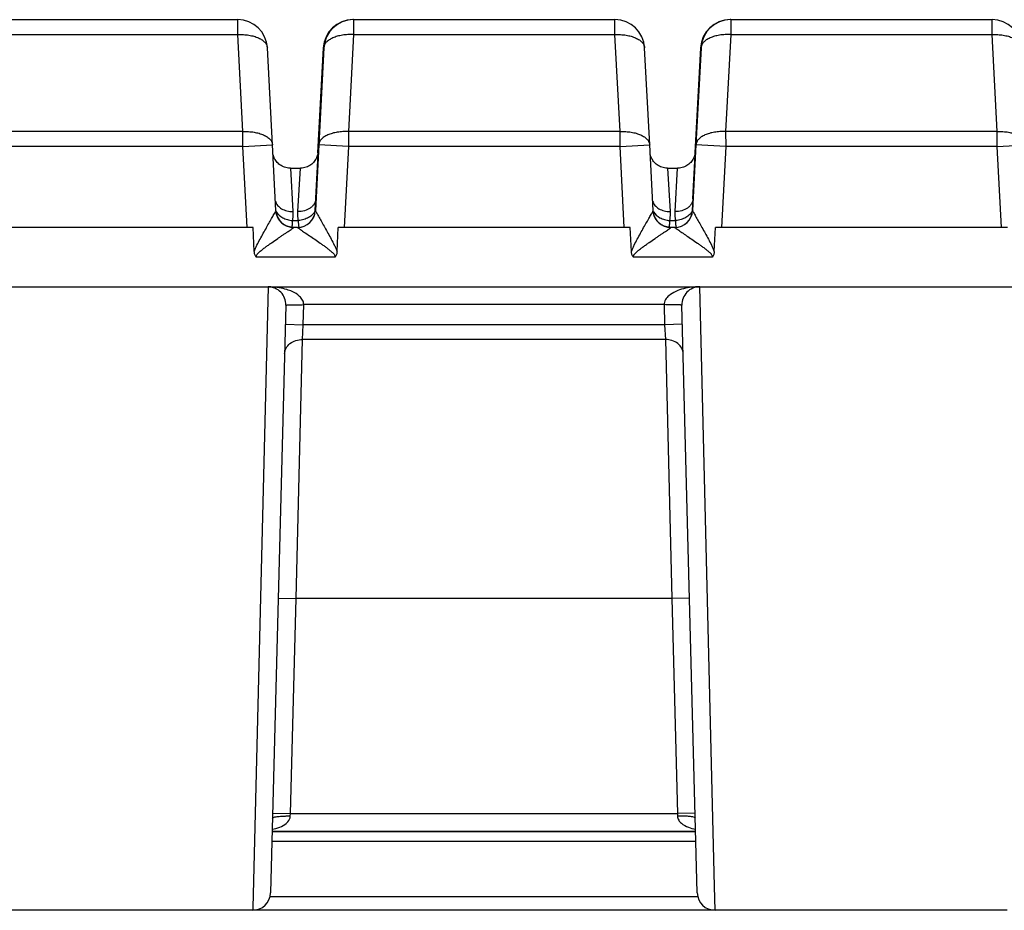
# Model space of a CAD drawing. Units: millimetres. Extents: x 0 to 350, y 0 to 210.
# Drawn here: x 218 to 234, y 152 to 167 of the extents above; entities that cross this region are included whole.
import ezdxf

# ---------------------------------------------------------------- set-up
doc = ezdxf.new("R2010")
doc.units = ezdxf.units.MM
doc.header["$LTSCALE"] = 19.25
doc.layers.get('0').update_dxf_attribs({"linetype": 'CONTINUOUS'})
doc.layers.add('02___PRT_ALL_AXES', color=7, linetype='CONTINUOUS')
doc.layers.add('RUNDUNGEN', color=7, linetype='CONTINUOUS')

msp = doc.modelspace()

# ---------------------------------------------------------------- linework, layer by layer
at = {"color": 7, "linetype": 'CONTINUOUS'}
for p, q in [((222.191, 164.036), (222.359, 164.036)), ((228.541, 164.036), (228.709, 164.036)), ((229.014, 152.864), (221.89, 152.864))]:
    msp.add_line(p, q, dxfattribs=at)
at = {"layer": '02___PRT_ALL_AXES', "color": 7, "linetype": 'CONTINUOUS'}
for p, q in [((221.557, 151.536), (216.641, 151.536)), ((234.257, 151.536), (229.341, 151.536))]:
    msp.add_line(p, q, dxfattribs=at)
at = {"layer": 'RUNDUNGEN', "color": 7, "linetype": 'CONTINUOUS'}
for p, q in [((216.902, 166.536), (221.305, 166.536)), ((223.247, 166.536), (223.245, 166.536)), ((223.248, 166.536), (223.251, 166.536)), ((223.252, 166.536), (227.655, 166.536)), ((229.597, 166.536), (229.595, 166.536)), ((229.598, 166.536), (229.601, 166.536)), ((229.602, 166.536), (234.005, 166.536)), ((221.891, 164.428), (221.805, 166.062)), ((222.609, 163.32), (222.753, 166.062)), ((222.618, 163.516), (222.752, 166.062)), ((222.746, 166.062), (222.651, 164.266)), ((222.748, 166.062), (222.655, 164.282)), ((222.656, 164.293), (222.749, 166.062)), ((222.755, 166.062), (222.67, 164.428)), ((222.748, 166.062), (222.746, 166.062)), ((222.749, 166.062), (222.752, 166.062)), ((222.753, 166.062), (222.755, 166.062)), ((228.241, 164.428), (228.155, 166.062)), ((228.959, 163.32), (229.103, 166.062)), ((228.968, 163.516), (229.102, 166.062)), ((229.096, 166.062), (229.001, 164.266)), ((229.098, 166.062), (229.005, 164.282)), ((229.006, 164.293), (229.099, 166.062)), ((229.105, 166.062), (229.02, 164.428)), ((229.098, 166.062), (229.096, 166.062)), ((229.099, 166.062), (229.102, 166.062)), ((229.103, 166.062), (229.105, 166.062)), ((221.949, 163.32), (221.891, 164.428)), ((222.67, 164.428), (222.612, 163.32)), ((228.299, 163.32), (228.241, 164.428)), ((229.02, 164.428), (228.962, 163.32)), ((221.95, 163.305), (221.949, 163.32)), ((221.951, 163.297), (221.95, 163.305)), ((222.609, 163.32), (222.612, 163.32)), ((228.3, 163.305), (228.299, 163.32)), ((228.301, 163.297), (228.3, 163.305)), ((228.959, 163.32), (228.962, 163.32)), ((221.563, 163.036), (216.648, 163.036)), ((221.584, 162.63), (221.563, 163.036)), ((222.248, 163.036), (222.24, 163.036)), ((222.312, 163.036), (222.248, 163.036)), ((222.977, 162.63), (222.998, 163.036)), ((227.913, 163.036), (222.998, 163.036)), ((227.934, 162.63), (227.913, 163.036)), ((228.598, 163.036), (228.59, 163.036)), ((228.662, 163.036), (228.598, 163.036)), ((229.327, 162.63), (229.348, 163.036)), ((234.263, 163.036), (229.348, 163.036)), ((25.732, 162.036), (241.764, 162.036)), ((222.116, 161.728), (221.857, 151.828)), ((229.042, 151.828), (228.782, 161.728)), ((221.89, 152.864), (229.014, 152.864)), ((229.341, 151.536), (221.557, 151.536))]:
    msp.add_line(p, q, dxfattribs=at)
at = {"layer": 'RUNDUNGEN', "color": 9, "linetype": 'CONTINUOUS'}
for p, q in [((221.306, 166.286), (221.305, 166.536)), ((223.247, 166.536), (223.247, 166.536)), ((223.251, 166.536), (223.251, 166.536)), ((223.254, 166.536), (223.254, 166.526)), ((223.254, 166.526), (223.255, 166.286)), ((227.656, 166.286), (227.655, 166.536)), ((229.597, 166.536), (229.597, 166.536)), ((229.601, 166.536), (229.601, 166.536)), ((229.604, 166.536), (229.604, 166.526)), ((229.604, 166.526), (229.605, 166.286)), ((234.006, 166.286), (234.005, 166.536)), ((216.905, 166.286), (221.306, 166.286)), ((221.392, 164.652), (221.306, 166.286)), ((223.255, 166.286), (223.169, 164.652)), ((223.255, 166.286), (227.656, 166.286)), ((227.742, 164.652), (227.656, 166.286)), ((229.605, 166.286), (229.519, 164.652)), ((229.605, 166.286), (234.006, 166.286)), ((234.092, 164.652), (234.006, 166.286)), ((222.746, 166.062), (222.66, 164.428)), ((222.749, 166.063), (222.748, 166.062)), ((222.748, 166.062), (222.748, 166.062)), ((229.096, 166.062), (229.01, 164.428)), ((229.099, 166.063), (229.098, 166.062)), ((229.098, 166.062), (229.098, 166.062)), ((221.392, 164.652), (216.819, 164.652)), ((221.392, 164.402), (221.392, 164.652)), ((227.742, 164.652), (223.169, 164.652)), ((223.169, 164.652), (223.17, 164.402)), ((227.742, 164.402), (227.742, 164.652)), ((234.092, 164.652), (229.519, 164.652)), ((229.519, 164.652), (229.52, 164.402)), ((234.092, 164.402), (234.092, 164.652)), ((221.392, 164.402), (216.82, 164.402)), ((221.392, 164.402), (221.891, 164.428)), ((221.463, 163.036), (221.392, 164.402)), ((223.17, 164.402), (222.67, 164.428)), ((223.17, 164.402), (223.098, 163.036)), ((227.742, 164.402), (223.17, 164.402)), ((227.742, 164.402), (228.241, 164.428)), ((227.813, 163.036), (227.742, 164.402)), ((229.52, 164.402), (229.02, 164.428)), ((229.52, 164.402), (229.448, 163.036)), ((234.092, 164.402), (229.52, 164.402)), ((234.092, 164.402), (234.591, 164.428)), ((234.163, 163.036), (234.092, 164.402)), ((222.191, 164.036), (222.234, 163.304)), ((222.319, 163.304), (222.36, 164.036)), ((228.541, 164.036), (228.584, 163.304)), ((228.669, 163.304), (228.71, 164.036)), ((221.946, 163.313), (221.949, 163.319)), ((221.949, 163.319), (221.949, 163.32)), ((221.949, 163.319), (221.949, 163.319)), ((228.296, 163.313), (228.299, 163.319)), ((228.299, 163.319), (228.299, 163.32)), ((228.299, 163.319), (228.299, 163.319)), ((222.225, 163.153), (222.328, 163.153)), ((228.575, 163.153), (228.678, 163.153)), ((222.248, 163.036), (222.248, 163.036)), ((222.248, 163.035), (222.248, 163.036)), ((222.312, 163.036), (222.312, 163.036)), ((228.598, 163.036), (228.598, 163.036)), ((228.598, 163.035), (228.598, 163.036)), ((228.662, 163.036), (228.662, 163.036)), ((222.945, 162.536), (221.616, 162.536)), ((229.295, 162.536), (227.966, 162.536)), ((221.816, 162.036), (221.558, 151.58)), ((229.332, 151.935), (229.082, 162.036)), ((222.408, 161.399), (222.416, 161.736)), ((228.482, 161.736), (222.416, 161.736)), ((228.482, 161.736), (228.491, 161.399)), ((222.108, 161.407), (222.408, 161.399)), ((222.395, 161.15), (222.408, 161.399)), ((228.491, 161.399), (222.408, 161.399)), ((228.791, 161.407), (228.491, 161.399)), ((228.491, 161.399), (228.504, 161.15)), ((222.287, 156.786), (222.395, 161.15)), ((228.504, 161.15), (222.395, 161.15)), ((228.504, 161.15), (228.612, 156.786)), ((221.987, 156.793), (222.287, 156.786)), ((222.192, 153.164), (222.287, 156.786)), ((228.612, 156.786), (222.287, 156.786)), ((228.911, 156.793), (228.612, 156.786)), ((228.612, 156.786), (228.706, 153.164)), ((221.892, 153.172), (222.192, 153.164)), ((222.19, 153.122), (222.192, 153.164)), ((222.192, 153.164), (228.706, 153.164)), ((229.006, 153.172), (228.706, 153.164)), ((228.706, 153.164), (228.709, 153.122)), ((221.88, 152.698), (229.019, 152.698)), ((229.341, 151.536), (229.332, 151.935)), ((229.042, 151.763), (221.857, 151.763)), ((221.558, 151.58), (221.557, 151.536))]:
    msp.add_line(p, q, dxfattribs=at)
at = {"layer": 'RUNDUNGEN', "color": 7, "linetype": 'CONTINUOUS'}
for points in [[(222.191, 164.036), (222.183, 164.036), (222.16, 164.037), (222.138, 164.04), (222.115, 164.045), (222.094, 164.052), (222.073, 164.06), (222.053, 164.069), (222.034, 164.08), (222.016, 164.092), (221.999, 164.105), (221.984, 164.119), (221.97, 164.133), (221.957, 164.148), (221.946, 164.163), (221.935, 164.178), (221.926, 164.194), (221.919, 164.21), (221.912, 164.226), (221.906, 164.241), (221.901, 164.257), (221.899, 164.266)], [(222.659, 164.32), (222.658, 164.302), (222.655, 164.286), (222.652, 164.271), (222.649, 164.257), (222.644, 164.241), (222.639, 164.226), (222.632, 164.21), (222.624, 164.194), (222.615, 164.178), (222.605, 164.163), (222.594, 164.148), (222.581, 164.133), (222.567, 164.119), (222.551, 164.105), (222.535, 164.092), (222.517, 164.08), (222.498, 164.069), (222.478, 164.06), (222.457, 164.052), (222.435, 164.045), (222.413, 164.04), (222.39, 164.037), (222.367, 164.036), (222.36, 164.036)], [(228.541, 164.036), (228.533, 164.036), (228.51, 164.037), (228.488, 164.04), (228.465, 164.045), (228.444, 164.052), (228.423, 164.06), (228.403, 164.069), (228.384, 164.08), (228.366, 164.092), (228.349, 164.105), (228.334, 164.119), (228.32, 164.133), (228.307, 164.148), (228.296, 164.163), (228.285, 164.178), (228.276, 164.194), (228.269, 164.21), (228.262, 164.226), (228.256, 164.241), (228.251, 164.257), (228.249, 164.266)], [(229.009, 164.32), (229.008, 164.302), (229.005, 164.286), (229.002, 164.271), (228.999, 164.257), (228.994, 164.241), (228.989, 164.226), (228.982, 164.21), (228.974, 164.194), (228.965, 164.178), (228.955, 164.163), (228.944, 164.148), (228.931, 164.133), (228.917, 164.119), (228.901, 164.105), (228.885, 164.092), (228.867, 164.08), (228.848, 164.069), (228.828, 164.06), (228.807, 164.052), (228.785, 164.045), (228.763, 164.04), (228.74, 164.037), (228.717, 164.036), (228.71, 164.036)], [(222.24, 163.036), (222.232, 163.036), (222.224, 163.037), (222.216, 163.037), (222.208, 163.038), (222.201, 163.039), (222.193, 163.041), (222.185, 163.042), (222.178, 163.044), (222.171, 163.046), (222.163, 163.048), (222.156, 163.05), (222.149, 163.052), (222.142, 163.055), (222.136, 163.058), (222.129, 163.06), (222.122, 163.063), (222.116, 163.066), (222.11, 163.07), (222.104, 163.073), (222.098, 163.076), (222.092, 163.08), (222.086, 163.083), (222.08, 163.087), (222.075, 163.091), (222.07, 163.095), (222.064, 163.099), (222.059, 163.103), (222.054, 163.107), (222.05, 163.111), (222.045, 163.115), (222.04, 163.12), (222.036, 163.124), (222.032, 163.128), (222.028, 163.133), (222.024, 163.137), (222.02, 163.142), (222.016, 163.146), (222.012, 163.151), (222.009, 163.155), (222.005, 163.16), (222.002, 163.164), (221.999, 163.169), (221.996, 163.173), (221.993, 163.178), (221.99, 163.183), (221.988, 163.187), (221.985, 163.192), (221.983, 163.196), (221.98, 163.201), (221.978, 163.206), (221.976, 163.21), (221.974, 163.215), (221.972, 163.219), (221.97, 163.224), (221.968, 163.228), (221.967, 163.233), (221.965, 163.237), (221.964, 163.241), (221.962, 163.246), (221.961, 163.25), (221.96, 163.254), (221.959, 163.258), (221.958, 163.262), (221.957, 163.267), (221.956, 163.271), (221.955, 163.274), (221.954, 163.278), (221.953, 163.282), (221.953, 163.286), (221.952, 163.289), (221.952, 163.293), (221.951, 163.296), (221.951, 163.297)], [(228.59, 163.036), (228.582, 163.036), (228.574, 163.037), (228.566, 163.037), (228.558, 163.038), (228.551, 163.039), (228.543, 163.041), (228.535, 163.042), (228.528, 163.044), (228.521, 163.046), (228.513, 163.048), (228.506, 163.05), (228.499, 163.052), (228.492, 163.055), (228.486, 163.058), (228.479, 163.06), (228.472, 163.063), (228.466, 163.066), (228.46, 163.07), (228.454, 163.073), (228.448, 163.076), (228.442, 163.08), (228.436, 163.083), (228.43, 163.087), (228.425, 163.091), (228.42, 163.095), (228.414, 163.099), (228.409, 163.103), (228.404, 163.107), (228.4, 163.111), (228.395, 163.115), (228.39, 163.12), (228.386, 163.124), (228.382, 163.128), (228.378, 163.133), (228.374, 163.137), (228.37, 163.142), (228.366, 163.146), (228.362, 163.151), (228.359, 163.155), (228.355, 163.16), (228.352, 163.164), (228.349, 163.169), (228.346, 163.173), (228.343, 163.178), (228.34, 163.183), (228.338, 163.187), (228.335, 163.192), (228.333, 163.196), (228.33, 163.201), (228.328, 163.206), (228.326, 163.21), (228.324, 163.215), (228.322, 163.219), (228.32, 163.224), (228.318, 163.228), (228.317, 163.233), (228.315, 163.237), (228.314, 163.241), (228.312, 163.246), (228.311, 163.25), (228.31, 163.254), (228.309, 163.258), (228.308, 163.262), (228.307, 163.267), (228.306, 163.271), (228.305, 163.274), (228.304, 163.278), (228.303, 163.282), (228.303, 163.286), (228.302, 163.289), (228.302, 163.293), (228.301, 163.296), (228.301, 163.297)]]:
    msp.add_lwpolyline(points, dxfattribs=at)
for centre, radius, start, end in [((221.305, 166.036), 0.5, 3, 90), ((223.245, 166.036), 0.5, 90, 177), ((223.247, 166.036), 0.5, 90, 177), ((223.248, 166.036), 0.5, 90, 177), ((223.251, 166.036), 0.5, 90, 177), ((223.252, 166.036), 0.5, 90, 177), ((223.254, 166.036), 0.5, 90, 177), ((227.655, 166.036), 0.5, 3, 90), ((229.595, 166.036), 0.5, 90, 177), ((229.597, 166.036), 0.5, 90, 177), ((229.598, 166.036), 0.5, 90, 177), ((229.601, 166.036), 0.5, 90, 177), ((229.602, 166.036), 0.5, 90, 177), ((229.604, 166.036), 0.5, 90, 177), ((234.005, 166.036), 0.5, 3, 90), ((222.249, 163.336), 0.3, 185.9099, 187.3475), ((222.248, 163.336), 0.3, 187.3487, 270), ((222.312, 163.336), 0.3, 270, 357), ((222.31, 163.336), 0.3, 270.5066, 357), ((228.599, 163.336), 0.3, 185.9099, 187.3475), ((228.598, 163.336), 0.3, 187.3487, 270), ((228.662, 163.336), 0.3, 270, 357), ((228.66, 163.336), 0.3, 270.5066, 357), ((222.248, 163.335), 0.299, 269.4909, 270.0004), ((228.598, 163.335), 0.299, 269.4909, 270.0004), ((221.816, 161.735), 0.3, 358.5178, 89.9995), ((229.082, 161.736), 0.3, 90, 181.5), ((221.557, 151.836), 0.3, 270, 358.5), ((229.341, 151.836), 0.3, 181.5, 270)]:
    msp.add_arc(centre, radius, start, end, dxfattribs=at)
at = {"layer": 'RUNDUNGEN', "color": 9, "linetype": 'CONTINUOUS'}
for centre, radius, start, end in [((222.13, 163.406), 0.207, 209.5552, 211.233), ((228.48, 163.406), 0.207, 209.5552, 211.233), ((221.816, 160.837), 1.199, 87.7236, 90.0006), ((222.137, 151.057), 2.066, 88.5238, 90.6705), ((228.762, 151.057), 2.066, 89.3299, 91.4768)]:
    msp.add_arc(centre, radius, start, end, dxfattribs=at)
for points, knots in [([(221.306, 166.286), (221.337, 166.287), (221.4, 166.286), (221.492, 166.276), (221.577, 166.258), (221.652, 166.231), (221.715, 166.198), (221.763, 166.158), (221.79, 166.119), (221.802, 166.086), (221.804, 166.07), (221.805, 166.062)], [0, 0, 0, 0, 0.16204, 0.318971, 0.466681, 0.601734, 0.721807, 0.826287, 0.917111, 0.959116, 1, 1, 1, 1]), ([(223.255, 166.286), (223.223, 166.287), (223.16, 166.286), (223.068, 166.276), (222.983, 166.258), (222.908, 166.231), (222.845, 166.198), (222.797, 166.158), (222.769, 166.119), (222.758, 166.086), (222.755, 166.07), (222.755, 166.062)], [0, 0, 0, 0, 0.161982, 0.318887, 0.466598, 0.60167, 0.721774, 0.826284, 0.917124, 0.959127, 1, 1, 1, 1]), ([(227.656, 166.286), (227.687, 166.287), (227.75, 166.286), (227.842, 166.276), (227.927, 166.258), (228.002, 166.231), (228.065, 166.198), (228.113, 166.158), (228.14, 166.119), (228.152, 166.086), (228.154, 166.07), (228.155, 166.062)], [0, 0, 0, 0, 0.16204, 0.318971, 0.466681, 0.601734, 0.721807, 0.826287, 0.917111, 0.959116, 1, 1, 1, 1]), ([(229.605, 166.286), (229.573, 166.287), (229.51, 166.286), (229.418, 166.276), (229.333, 166.258), (229.258, 166.231), (229.195, 166.198), (229.147, 166.158), (229.119, 166.119), (229.108, 166.086), (229.105, 166.07), (229.105, 166.062)], [0, 0, 0, 0, 0.161982, 0.318887, 0.466598, 0.60167, 0.721774, 0.826284, 0.917124, 0.959127, 1, 1, 1, 1]), ([(234.006, 166.286), (234.037, 166.287), (234.1, 166.286), (234.192, 166.276), (234.277, 166.258), (234.352, 166.231), (234.415, 166.198), (234.463, 166.158), (234.49, 166.119), (234.502, 166.086), (234.504, 166.07), (234.505, 166.062)], [0, 0, 0, 0, 0.16204, 0.318971, 0.466681, 0.601734, 0.721807, 0.826287, 0.917111, 0.959116, 1, 1, 1, 1]), ([(222.752, 166.062), (222.752, 166.062), (222.752, 166.063), (222.753, 166.063), (222.753, 166.064)], [0, 0, 0, 0, 0.205213, 1, 1, 1, 1]), ([(229.102, 166.062), (229.102, 166.062), (229.102, 166.063), (229.103, 166.063), (229.103, 166.064)], [0, 0, 0, 0, 0.205213, 1, 1, 1, 1]), ([(221.392, 164.652), (221.424, 164.653), (221.487, 164.652), (221.578, 164.643), (221.663, 164.624), (221.738, 164.597), (221.801, 164.564), (221.849, 164.524), (221.876, 164.485), (221.888, 164.452), (221.89, 164.436), (221.891, 164.428)], [0, 0, 0, 0, 0.16204, 0.318972, 0.466681, 0.601734, 0.721807, 0.826287, 0.917111, 0.959116, 1, 1, 1, 1]), ([(223.169, 164.652), (223.138, 164.653), (223.075, 164.652), (222.983, 164.642), (222.898, 164.624), (222.823, 164.597), (222.76, 164.564), (222.712, 164.524), (222.684, 164.485), (222.673, 164.452), (222.67, 164.436), (222.67, 164.428)], [0, 0, 0, 0, 0.161982, 0.318888, 0.466598, 0.60167, 0.721774, 0.826284, 0.917124, 0.959127, 1, 1, 1, 1]), ([(227.742, 164.652), (227.774, 164.653), (227.837, 164.652), (227.928, 164.643), (228.013, 164.624), (228.088, 164.597), (228.151, 164.564), (228.199, 164.524), (228.226, 164.485), (228.238, 164.452), (228.24, 164.436), (228.241, 164.428)], [0, 0, 0, 0, 0.16204, 0.318972, 0.466681, 0.601734, 0.721807, 0.826287, 0.917111, 0.959116, 1, 1, 1, 1]), ([(229.519, 164.652), (229.488, 164.653), (229.425, 164.652), (229.333, 164.642), (229.248, 164.624), (229.173, 164.597), (229.11, 164.564), (229.062, 164.524), (229.034, 164.485), (229.023, 164.452), (229.02, 164.436), (229.02, 164.428)], [0, 0, 0, 0, 0.161982, 0.318888, 0.466598, 0.60167, 0.721774, 0.826284, 0.917124, 0.959127, 1, 1, 1, 1]), ([(234.092, 164.652), (234.124, 164.653), (234.187, 164.652), (234.278, 164.643), (234.363, 164.624), (234.438, 164.597), (234.501, 164.564), (234.549, 164.524), (234.576, 164.485), (234.588, 164.452), (234.59, 164.436), (234.591, 164.428)], [0, 0, 0, 0, 0.16204, 0.318972, 0.466681, 0.601734, 0.721807, 0.826287, 0.917111, 0.959116, 1, 1, 1, 1]), ([(221.94, 163.48), (221.944, 163.468), (221.954, 163.442), (221.985, 163.395), (222.044, 163.346), (222.134, 163.311), (222.2, 163.304), (222.234, 163.304)], [0, 0, 0, 0, 0.108319, 0.220629, 0.460701, 0.723083, 1, 1, 1, 1]), ([(222.618, 163.516), (222.618, 163.501), (222.612, 163.472), (222.593, 163.431), (222.564, 163.393), (222.513, 163.35), (222.43, 163.312), (222.356, 163.304), (222.319, 163.304)], [0, 0, 0, 0, 0.108019, 0.218866, 0.334782, 0.457035, 0.719672, 1, 1, 1, 1]), ([(228.29, 163.48), (228.294, 163.468), (228.304, 163.442), (228.335, 163.395), (228.394, 163.346), (228.484, 163.311), (228.55, 163.304), (228.584, 163.304)], [0, 0, 0, 0, 0.108319, 0.220629, 0.460701, 0.723083, 1, 1, 1, 1]), ([(228.968, 163.516), (228.968, 163.501), (228.962, 163.472), (228.943, 163.431), (228.914, 163.393), (228.863, 163.35), (228.78, 163.312), (228.706, 163.304), (228.669, 163.304)], [0, 0, 0, 0, 0.108019, 0.218866, 0.334782, 0.457035, 0.719672, 1, 1, 1, 1]), ([(221.584, 162.63), (221.59, 162.649), (221.605, 162.685), (221.637, 162.755), (221.682, 162.839), (221.735, 162.937), (221.788, 163.032), (221.838, 163.121), (221.883, 163.2), (221.915, 163.258), (221.935, 163.294), (221.943, 163.307), (221.946, 163.313)], [0, 0, 0, 0, 0.075363, 0.150409, 0.29903, 0.444667, 0.585572, 0.718936, 0.839819, 0.939003, 0.975603, 1, 1, 1, 1]), ([(221.953, 163.299), (221.979, 163.256), (222.031, 163.214), (222.101, 163.181), (222.154, 163.163), (222.196, 163.155), (222.225, 163.153)], [0, 0, 0, 0, 0.466683, 0.596848, 0.730054, 1, 1, 1, 1]), ([(222.234, 163.304), (222.235, 163.292), (222.236, 163.242), (222.231, 163.191), (222.225, 163.153)], [0, 0, 0, 0, 0.242252, 1, 1, 1, 1]), ([(222.328, 163.153), (222.326, 163.166), (222.319, 163.216), (222.316, 163.267), (222.319, 163.304)], [0, 0, 0, 0, 0.258428, 1, 1, 1, 1]), ([(222.609, 163.314), (222.598, 163.292), (222.566, 163.25), (222.499, 163.201), (222.418, 163.167), (222.359, 163.156), (222.328, 163.153)], [0, 0, 0, 0, 0.220419, 0.465056, 0.72846, 1, 1, 1, 1]), ([(222.612, 163.32), (222.612, 163.32), (222.612, 163.319), (222.613, 163.318), (222.614, 163.316), (222.614, 163.315), (222.615, 163.314)], [0, 0, 0, 0, 0.092488, 0.29057, 0.593729, 1, 1, 1, 1]), ([(222.615, 163.314), (222.618, 163.308), (222.625, 163.295), (222.638, 163.271), (222.655, 163.241), (222.683, 163.191), (222.722, 163.122), (222.772, 163.033), (222.825, 162.939), (222.879, 162.84), (222.924, 162.755), (222.956, 162.685), (222.971, 162.649), (222.977, 162.63)], [0, 0, 0, 0, 0.023629, 0.059716, 0.10546, 0.158454, 0.279348, 0.412933, 0.554159, 0.700169, 0.849187, 0.924436, 1, 1, 1, 1]), ([(227.934, 162.63), (227.94, 162.649), (227.955, 162.685), (227.987, 162.755), (228.032, 162.839), (228.085, 162.937), (228.138, 163.032), (228.188, 163.121), (228.233, 163.2), (228.265, 163.258), (228.285, 163.294), (228.293, 163.307), (228.296, 163.313)], [0, 0, 0, 0, 0.075363, 0.150409, 0.29903, 0.444667, 0.585572, 0.718936, 0.839819, 0.939003, 0.975603, 1, 1, 1, 1]), ([(228.303, 163.299), (228.329, 163.256), (228.381, 163.214), (228.451, 163.181), (228.504, 163.163), (228.546, 163.155), (228.575, 163.153)], [0, 0, 0, 0, 0.466683, 0.596848, 0.730054, 1, 1, 1, 1]), ([(228.584, 163.304), (228.585, 163.292), (228.586, 163.242), (228.581, 163.191), (228.575, 163.153)], [0, 0, 0, 0, 0.242252, 1, 1, 1, 1]), ([(228.678, 163.153), (228.676, 163.166), (228.669, 163.216), (228.666, 163.267), (228.669, 163.304)], [0, 0, 0, 0, 0.258428, 1, 1, 1, 1]), ([(228.959, 163.314), (228.948, 163.292), (228.916, 163.25), (228.849, 163.201), (228.768, 163.167), (228.709, 163.156), (228.678, 163.153)], [0, 0, 0, 0, 0.220419, 0.465056, 0.72846, 1, 1, 1, 1]), ([(228.962, 163.32), (228.962, 163.32), (228.962, 163.319), (228.963, 163.318), (228.964, 163.316), (228.964, 163.315), (228.965, 163.314)], [0, 0, 0, 0, 0.092488, 0.29057, 0.593729, 1, 1, 1, 1]), ([(228.965, 163.314), (228.968, 163.308), (228.975, 163.295), (228.988, 163.271), (229.005, 163.241), (229.033, 163.191), (229.072, 163.122), (229.122, 163.033), (229.175, 162.939), (229.229, 162.84), (229.274, 162.755), (229.306, 162.685), (229.321, 162.649), (229.327, 162.63)], [0, 0, 0, 0, 0.023629, 0.059716, 0.10546, 0.158454, 0.279348, 0.412933, 0.554159, 0.700169, 0.849187, 0.924436, 1, 1, 1, 1]), ([(222.225, 163.153), (222.224, 163.139), (222.223, 163.112), (222.221, 163.082), (222.218, 163.062), (222.216, 163.052), (222.214, 163.044), (222.213, 163.039), (222.212, 163.038)], [0, 0, 0, 0, 0.376855, 0.673403, 0.789072, 0.882092, 0.952224, 1, 1, 1, 1]), ([(222.342, 163.037), (222.341, 163.039), (222.339, 163.043), (222.337, 163.051), (222.335, 163.061), (222.333, 163.075), (222.332, 163.091), (222.33, 163.117), (222.329, 163.138), (222.328, 163.153)], [0, 0, 0, 0, 0.045613, 0.114013, 0.205956, 0.321255, 0.459295, 0.619196, 1, 1, 1, 1]), ([(228.575, 163.153), (228.574, 163.139), (228.573, 163.112), (228.571, 163.082), (228.568, 163.062), (228.566, 163.052), (228.564, 163.044), (228.563, 163.039), (228.562, 163.038)], [0, 0, 0, 0, 0.376855, 0.673403, 0.789072, 0.882092, 0.952224, 1, 1, 1, 1]), ([(228.692, 163.037), (228.691, 163.039), (228.689, 163.043), (228.687, 163.051), (228.685, 163.061), (228.683, 163.075), (228.682, 163.091), (228.68, 163.117), (228.679, 163.138), (228.678, 163.153)], [0, 0, 0, 0, 0.045613, 0.114013, 0.205956, 0.321255, 0.459295, 0.619196, 1, 1, 1, 1]), ([(221.616, 162.536), (221.615, 162.541), (221.616, 162.552), (221.622, 162.567), (221.63, 162.58), (221.643, 162.597), (221.662, 162.616), (221.685, 162.636), (221.709, 162.656), (221.742, 162.682), (221.784, 162.713), (221.834, 162.749), (221.899, 162.795), (221.964, 162.84), (222.027, 162.883), (222.072, 162.913), (222.114, 162.942), (222.153, 162.969), (222.187, 162.992), (222.212, 163.009), (222.228, 163.021), (222.237, 163.027), (222.243, 163.031), (222.247, 163.034), (222.248, 163.035)], [0, 0, 0, 0, 0.019404, 0.038815, 0.058219, 0.077599, 0.116272, 0.154855, 0.193327, 0.231671, 0.307892, 0.383343, 0.457803, 0.602566, 0.672045, 0.738798, 0.801941, 0.860236, 0.911924, 0.954557, 0.971517, 0.985004, 0.994609, 1, 1, 1, 1]), ([(222.312, 163.036), (222.312, 163.035), (222.312, 163.035), (222.313, 163.035), (222.313, 163.034), (222.315, 163.033), (222.317, 163.032), (222.319, 163.03), (222.32, 163.029)], [0, 0, 0, 0, 0.023061, 0.075088, 0.156704, 0.267841, 0.577488, 1, 1, 1, 1]), ([(222.32, 163.029), (222.326, 163.025), (222.341, 163.015), (222.378, 162.99), (222.436, 162.95), (222.515, 162.896), (222.602, 162.836), (222.678, 162.784), (222.741, 162.739), (222.788, 162.705), (222.827, 162.676), (222.858, 162.651), (222.881, 162.632), (222.903, 162.612), (222.92, 162.594), (222.932, 162.578), (222.94, 162.565), (222.945, 162.551), (222.946, 162.541), (222.945, 162.536)], [0, 0, 0, 0, 0.026706, 0.065124, 0.166403, 0.287842, 0.420781, 0.560631, 0.632287, 0.704782, 0.777937, 0.814715, 0.851604, 0.88859, 0.925653, 0.944223, 0.962811, 0.981406, 1, 1, 1, 1]), ([(227.966, 162.536), (227.965, 162.541), (227.966, 162.552), (227.972, 162.567), (227.98, 162.58), (227.993, 162.597), (228.012, 162.616), (228.035, 162.636), (228.059, 162.656), (228.092, 162.682), (228.134, 162.713), (228.184, 162.749), (228.249, 162.795), (228.314, 162.84), (228.377, 162.883), (228.422, 162.913), (228.464, 162.942), (228.503, 162.969), (228.537, 162.992), (228.562, 163.009), (228.578, 163.021), (228.587, 163.027), (228.593, 163.031), (228.597, 163.034), (228.598, 163.035)], [0, 0, 0, 0, 0.019404, 0.038815, 0.058219, 0.077599, 0.116272, 0.154855, 0.193327, 0.231671, 0.307892, 0.383343, 0.457803, 0.602566, 0.672045, 0.738798, 0.801941, 0.860236, 0.911924, 0.954557, 0.971517, 0.985004, 0.994609, 1, 1, 1, 1]), ([(228.662, 163.036), (228.662, 163.035), (228.662, 163.035), (228.663, 163.035), (228.663, 163.034), (228.665, 163.033), (228.667, 163.032), (228.669, 163.03), (228.67, 163.029)], [0, 0, 0, 0, 0.023061, 0.075088, 0.156704, 0.267841, 0.577488, 1, 1, 1, 1]), ([(228.67, 163.029), (228.676, 163.025), (228.691, 163.015), (228.728, 162.99), (228.786, 162.95), (228.865, 162.896), (228.952, 162.836), (229.028, 162.784), (229.091, 162.739), (229.138, 162.705), (229.177, 162.676), (229.208, 162.651), (229.231, 162.632), (229.253, 162.612), (229.27, 162.594), (229.282, 162.578), (229.29, 162.565), (229.295, 162.551), (229.296, 162.541), (229.295, 162.536)], [0, 0, 0, 0, 0.026706, 0.065124, 0.166403, 0.287842, 0.420781, 0.560631, 0.632287, 0.704782, 0.777937, 0.814715, 0.851604, 0.88859, 0.925653, 0.944223, 0.962811, 0.981406, 1, 1, 1, 1]), ([(222.22, 161.958), (222.192, 161.97), (222.077, 162.013), (221.955, 162.031), (221.864, 162.035)], [0, 0, 0, 0, 0.25222, 1, 1, 1, 1]), ([(222.416, 161.736), (222.416, 161.763), (222.401, 161.816), (222.333, 161.897), (222.266, 161.937), (222.22, 161.958)], [0, 0, 0, 0, 0.260535, 0.513001, 1, 1, 1, 1]), ([(229.082, 162.036), (228.991, 162.036), (228.81, 162.016), (228.632, 161.946), (228.562, 161.885)], [0, 0, 0, 0, 0.497028, 1, 1, 1, 1]), ([(228.562, 161.885), (228.541, 161.867), (228.501, 161.823), (228.482, 161.765), (228.482, 161.736)], [0, 0, 0, 0, 0.492102, 1, 1, 1, 1]), ([(222.116, 161.728), (222.116, 161.73), (222.128, 161.729), (222.141, 161.732), (222.171, 161.732), (222.207, 161.734), (222.252, 161.734), (222.323, 161.735), (222.378, 161.735), (222.416, 161.736)], [0, 0, 0, 0, 0.020249, 0.077351, 0.169596, 0.293828, 0.44517, 0.618417, 1, 1, 1, 1]), ([(228.782, 161.728), (228.782, 161.73), (228.77, 161.729), (228.757, 161.732), (228.728, 161.732), (228.692, 161.734), (228.647, 161.734), (228.576, 161.735), (228.52, 161.735), (228.482, 161.736)], [0, 0, 0, 0, 0.02044, 0.077555, 0.16977, 0.293962, 0.445268, 0.618481, 1, 1, 1, 1]), ([(222.095, 160.908), (222.096, 160.94), (222.114, 161.007), (222.207, 161.116), (222.321, 161.15), (222.395, 161.15)], [0, 0, 0, 0, 0.230155, 0.473733, 1, 1, 1, 1]), ([(228.804, 160.908), (228.803, 160.94), (228.785, 161.007), (228.692, 161.116), (228.578, 161.15), (228.504, 161.15)], [0, 0, 0, 0, 0.230155, 0.473735, 1, 1, 1, 1]), ([(221.89, 153.088), (221.89, 153.095), (221.918, 153.106), (221.958, 153.114), (222.03, 153.121), (222.083, 153.123), (222.112, 153.123)], [0, 0, 0, 0, 0.090923, 0.297637, 0.610423, 1, 1, 1, 1]), ([(222.123, 153), (222.132, 153.008), (222.166, 153.04), (222.188, 153.087), (222.19, 153.122)], [0, 0, 0, 0, 0.245864, 1, 1, 1, 1]), ([(228.709, 153.122), (228.71, 153.099), (228.725, 153.052), (228.787, 152.982), (228.849, 152.95), (228.892, 152.934)], [0, 0, 0, 0, 0.258844, 0.508582, 1, 1, 1, 1]), ([(229.009, 153.088), (229.008, 153.095), (228.981, 153.106), (228.94, 153.114), (228.869, 153.121), (228.816, 153.123), (228.786, 153.123)], [0, 0, 0, 0, 0.090923, 0.297637, 0.610424, 1, 1, 1, 1])]:
    msp.add_open_spline(points, degree=3, knots=knots, dxfattribs=at)
at = {"layer": 'RUNDUNGEN', "color": 7, "linetype": 'CONTINUOUS'}
for points, knots in [([(221.616, 162.536), (221.61, 162.542), (221.601, 162.556), (221.592, 162.58), (221.586, 162.605), (221.585, 162.622), (221.584, 162.63)], [0, 0, 0, 0, 0.249802, 0.49977, 0.749856, 1, 1, 1, 1]), ([(222.977, 162.63), (222.977, 162.622), (222.975, 162.605), (222.97, 162.58), (222.96, 162.556), (222.951, 162.542), (222.945, 162.536)], [0, 0, 0, 0, 0.250143, 0.500229, 0.750204, 1, 1, 1, 1]), ([(227.966, 162.536), (227.96, 162.542), (227.951, 162.556), (227.942, 162.58), (227.936, 162.605), (227.935, 162.622), (227.934, 162.63)], [0, 0, 0, 0, 0.249803, 0.499784, 0.749873, 1, 1, 1, 1]), ([(229.327, 162.63), (229.327, 162.622), (229.325, 162.605), (229.32, 162.58), (229.31, 162.556), (229.301, 162.542), (229.295, 162.536)], [0, 0, 0, 0, 0.250148, 0.500237, 0.75021, 1, 1, 1, 1])]:
    msp.add_open_spline(points, degree=3, knots=knots, dxfattribs=at)
at = {"layer": 'RUNDUNGEN', "color": 9, "linetype": 'CONTINUOUS'}
for points in [[(221.885, 152.901), (221.97, 152.917), (222.058, 152.944), (222.123, 153)], [(228.892, 152.934), (228.931, 152.919), (228.972, 152.909), (229.013, 152.901)]]:
    msp.add_open_spline(points, degree=3, dxfattribs=at)

doc.saveas('drawing.dxf')
